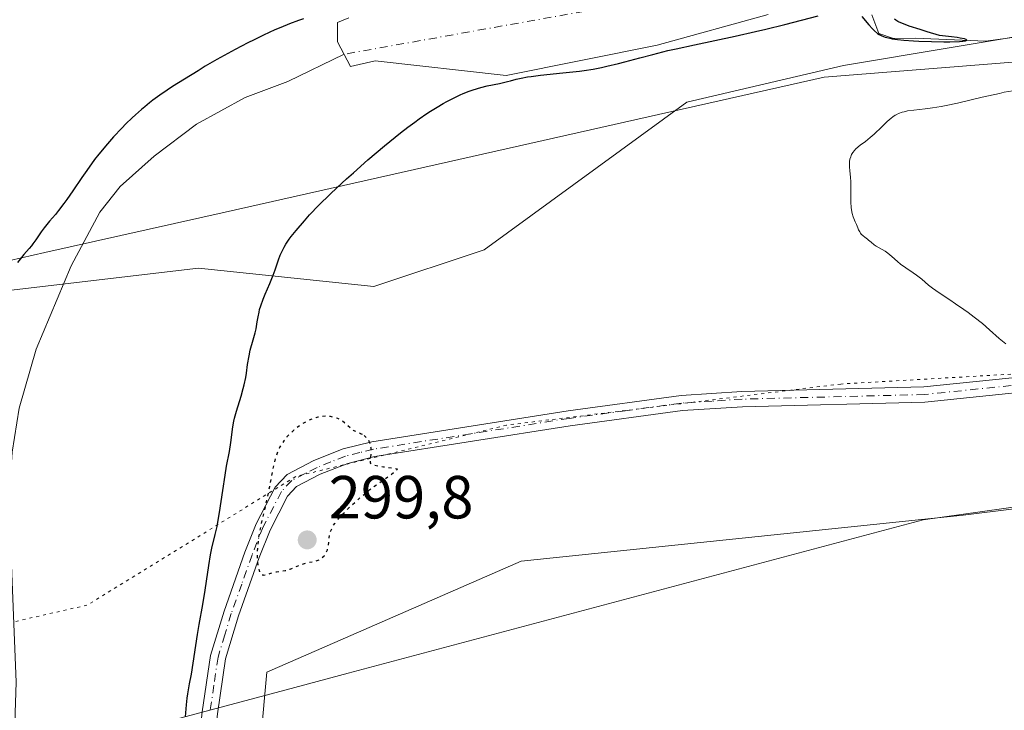
# Model space of a CAD drawing. Units: metres. Extents: x 622301 to 625788, y 4660096 to 4662470.
# Drawn here: x 622650 to 622812, y 4660562 to 4660676 of the extents above; entities that cross this region are included whole.
import ezdxf

# ---------------------------------------------------------------- set-up
doc = ezdxf.new("R2010")
doc.units = ezdxf.units.M
doc.header["$MEASUREMENT"] = 0
doc.linetypes.add('DGN Style 4', pattern=[2.6384748266838614, 1.318413404963828, -0.6592067024819142, 0.001648016756204785, -0.6592067024819142])
doc.linetypes.add('DGN Style 5', pattern=[1.1536117293433497, 0.4944050268614355, -0.6592067024819142])
for name, color, linetype, lineweight in [('Camino Cxs', 7, 'Continuous', 0), ('Camino eje', 30, 'DGN Style 4', 13), ('Corriente natural eje', 4, 'DGN Style 4', 0), ('Corriente natural lineal', 142, 'Continuous', 13), ('Cultivos herbáceos CxS', 92, 'Continuous', 0), ('Curva de nivel maestra', 30, 'Continuous', 30), ('Curva de nivel maestra depresión', 30, 'DGN Style 5', 30), ('Curva de nivel normal', 30, 'Continuous', 0), ('Estanque Cxs', 5, 'Continuous', 0), ('Matorral CxS', 135, 'Continuous', 0), ('Pastizal CxS', 92, 'Continuous', 0), ('Punto de cota en terreno', 7, 'Continuous', 0), ('Rótulo de punto de cota en terreno', 7, 'Continuous', 0), ('Vía pecuaria CxS', 92, 'Continuous', 13), ('Vía pecuaria eje', 92, 'DGN Style 5', 0)]:
    doc.layers.add(name, color=color, linetype=linetype, lineweight=lineweight)
doc.styles.add('Style-Arial', font='txt')

# ---------------------------------------------------------------- blocks, each defined once
blk = doc.blocks.new('5PATER')
at = {"layer": 'Punto de cota en terreno', "linetype": 'Continuous', "lineweight": 0}
h = blk.add_hatch(color=51, dxfattribs=at)
edge = h.paths.add_edge_path()
edge.add_ellipse((0, 0), major_axis=(-0.1095731443231308, -0.1110710700762829), ratio=0.9994222409660322, start_angle=0, end_angle=360)

msp = doc.modelspace()

# ---------------------------------------------------------------- linework, layer by layer
at = {"layer": 'Camino Cxs', "color": 7, "linetype": 'Continuous', "lineweight": 0}
for points in [[(622673.6032999996, 4660493.040200001, 302.3874999999971), (622676.9401000004, 4660495.300100001, 302.4410999999964), (622678.5800999999, 4660497.270099999, 302.4198000000033), (622679.0500999996, 4660498.420100001, 302.2856000000029), (622676.6601, 4660511.9801, 301.1736999999994), (622675.9001000002, 4660519.2401, 300.8236999999936), (622676.3601000002, 4660527.130100001, 300.5963999999949), (622678.1300999997, 4660546.870100001, 300.4138999999996), (622679.7001, 4660561.8201, 300.7099000000017), (622681.0601000005, 4660571.110099999, 300.3929000000062), (622683.2801000001, 4660578.390100001, 300.8604999999953), (622686.7100999998, 4660588.110099999, 300.3150000000023), (622688.5701000001, 4660592.800100001, 300.3699999999953), (622691.6801000005, 4660598.8201, 300.0564000000013), (622693.6700999998, 4660600.9301, 300.0016999999934), (622698.0701000001, 4660603.220100001, 299.9948000000004), (622702.8800999997, 4660605.110099999, 300.0553000000073), (622707.6101000002, 4660606.3101, 300.1897999999928), (622739.9200999998, 4660611.390100001, 301.7924000000057), (622758.5201000003, 4660613.9101, 302.8286999999983), (622768.5401, 4660614.5701, 303.2728000000061), (622798.5201000003, 4660615.3301, 304.0926999999938), (622827.0601000005, 4660618.270099999, 305.3304000000062)], [(622679.7001, 4660561.8201, 300.7099000000017), (622681.0601000005, 4660571.110099999, 300.3929000000062), (622683.2801000001, 4660578.390100001, 300.8604999999953), (622686.7100999998, 4660588.110099999, 300.3150000000023), (622688.5701000001, 4660592.800100001, 300.3699999999953), (622691.6801000005, 4660598.8201, 300.0564000000013), (622693.6700999998, 4660600.9301, 300.0016999999934), (622698.0701000001, 4660603.220100001, 299.9948000000004), (622702.8800999997, 4660605.110099999, 300.0553000000073), (622707.6101000002, 4660606.3101, 300.1897999999928), (622739.9200999998, 4660611.390100001, 301.7924000000057), (622758.5201000003, 4660613.9101, 302.8286999999983), (622768.5401, 4660614.5701, 303.2728000000061), (622798.5201000003, 4660615.3301, 304.0926999999938), (622827.0601000005, 4660618.270099999, 305.3304000000062)], [(622827.2801000001, 4660615.770099999, 305.212400000004), (622798.6801000005, 4660612.8301, 304.0620999999956), (622768.6601, 4660612.0701, 303.2887000000046), (622758.7701000003, 4660611.4301, 302.8594000000012), (622740.2801000001, 4660608.9101, 301.7295000000013), (622708.1101000002, 4660603.850099999, 300.152700000006), (622703.6401000004, 4660602.7301, 300.036300000007), (622699.1101000002, 4660600.940099999, 299.9863000000041), (622695.2001, 4660598.9101, 299.9716000000044), (622693.7401000002, 4660597.360099999, 299.9649000000064), (622690.8501000004, 4660591.7601, 300.1230000000069), (622689.0500999996, 4660587.2301, 300.2021999999997), (622685.6601, 4660577.610099999, 301.8506000000052), (622683.5000999998, 4660570.5701, 300.780700000003), (622682.1801000005, 4660561.5001, 300.5810999999958), (622680.6101000002, 4660546.630100001, 300.756899999993), (622678.8601000002, 4660526.950099999, 300.7443000000058), (622678.4001000002, 4660519.300100001, 300.9106999999931), (622679.1401000004, 4660512.3201, 301.2458000000042), (622681.4901000002, 4660498.970100001, 302.0957000000053), (622684.8101000005, 4660494.370100001, 302.347299999994), (622686.9200999998, 4660492.210100001, 302.5414000000019), (622690.4633, 4660490.200099999, 302.5972000000039)], [(622827.2801000001, 4660615.770099999, 305.212400000004), (622798.6801000005, 4660612.8301, 304.0620999999956), (622768.6601, 4660612.0701, 303.2887000000046), (622758.7701000003, 4660611.4301, 302.8594000000012), (622740.2801000001, 4660608.9101, 301.7295000000013), (622708.1101000002, 4660603.850099999, 300.152700000006), (622703.6401000004, 4660602.7301, 300.036300000007), (622699.1101000002, 4660600.940099999, 299.9863000000041), (622695.2001, 4660598.9101, 299.9716000000044), (622693.7401000002, 4660597.360099999, 299.9649000000064), (622690.8501000004, 4660591.7601, 300.1230000000069), (622689.0500999996, 4660587.2301, 300.2021999999997), (622685.6601, 4660577.610099999, 301.8506000000052), (622683.5000999998, 4660570.5701, 300.780700000003), (622682.1801000005, 4660561.5001, 300.5810999999958)]]:
    msp.add_polyline3d(points, dxfattribs=at)
at = {"layer": 'Camino eje', "color": 30, "linetype": 'DGN Style 4', "lineweight": 13}
msp.add_polyline3d([(622812.9001000002, 4660615.550100001, 304.8435000000027), (622798.6001000004, 4660614.0801, 304.0774999999995), (622768.6001000004, 4660613.3201, 303.2899000000034), (622763.6551000001, 4660613.0001, 303.1054000000004), (622758.6451000003, 4660612.670100001, 302.8653999999952), (622749.3450999996, 4660611.4101, 302.4557999999961), (622740.1001000004, 4660610.1501, 301.7611000000034), (622707.8601000002, 4660605.0801, 300.1720999999961), (622705.6250999998, 4660604.520099999, 300.1083999999973), (622703.2600999996, 4660603.920100001, 300.0464000000065), (622700.8551000003, 4660602.975099999, 300.0071000000025), (622698.5900999998, 4660602.0801, 299.9851000000053), (622696.6350999996, 4660601.065099999, 299.9786000000022), (622694.4351000005, 4660599.920100001, 299.9857000000048), (622692.7100999998, 4660598.090100001, 299.9760999999999), (622689.7100999998, 4660592.280099999, 300.2455999999947), (622687.8800999997, 4660587.670100001, 300.1796000000031), (622686.1851000005, 4660582.860099999, 300.962400000004), (622684.4700999996, 4660578.0001, 301.3337000000029), (622683.3901000004, 4660574.4801, 300.8787000000011), (622682.2801000001, 4660570.840100001, 300.5406999999978), (622681.6001000004, 4660566.1951, 300.4965999999986), (622680.9401000004, 4660561.6601, 300.6417999999976)], dxfattribs=at)
at = {"layer": 'Corriente natural eje', "color": 4, "linetype": 'DGN Style 4', "lineweight": 0}
msp.add_polyline3d([(622793.8101000005, 4660687.9801, 298.9116000000067), (622790.6101000002, 4660687.960100001, 298.9143999999943), (622788.6101000002, 4660686.370100001, 298.885500000004), (622786.3601000002, 4660685.2601, 298.8847999999998), (622783.8701, 4660684.9801, 298.860400000005), (622776.8101000005, 4660686.4101, 298.9051999999938), (622774.5601000005, 4660686.130100001, 299.0043000000005), (622772.1901000004, 4660684.780099999, 298.9772999999986), (622769.8201000001, 4660683.9101, 298.9159000000073), (622747.9301000005, 4660678.130100001, 298.7424000000028), (622703.0347999996, 4660670.106000001, 298.7473000000027)], dxfattribs=at)
at = {"layer": 'Corriente natural lineal', "color": 142, "linetype": 'Continuous', "lineweight": 13}
for points in [[(622813.8501000004, 4660672.950099999, 301.872199999998), (622808.7301000003, 4660672.270099999, 301.6202999999951), (622797.0500999996, 4660672.780099999, 301.2939999999944), (622793.5100999996, 4660672.6801, 300.6156999999948), (622791.0800999999, 4660673.520099999, 300.5304000000033), (622789.9501, 4660676.600099999, 299.8470999999991)], [(622703.0347999996, 4660670.106000001, 298.7473000000027), (622693.7701000003, 4660665.630100001, 298.625199999995), (622686.7701000003, 4660663.0001, 298.5635000000038), (622678.7500999998, 4660658.600099999, 298.5185999999958), (622671.7500999998, 4660653.3301, 298.4330000000046), (622666.1501000002, 4660648.3301, 298.4440000000032), (622662.8101000005, 4660644.120100001, 298.3782999999967), (622658.1001000004, 4660635.290100001, 297.9885999999969), (622652.3501000004, 4660621.5601, 297.781799999997), (622649.5301000001, 4660611.850099999, 297.7053000000014), (622648.3800999997, 4660604.5701, 297.6867999999959), (622648.0401, 4660599.590100001, 297.7198999999964), (622648.0601000005, 4660591.470100001, 297.7535999999964), (622649.0701000001, 4660566.720100001, 297.5507000000071), (622648.1401000004, 4660539.7501, 297.6172999999981), (622646.7200999996, 4660532.380100001, 297.5834000000032), (622642.2301000003, 4660502.600099999, 297.0720000000001)]]:
    msp.add_polyline3d(points, dxfattribs=at)
at = {"layer": 'Cultivos herbáceos CxS', "color": 92, "linetype": 'Continuous', "lineweight": 0}
msp.add_polyline3d([(623123.7037000004, 4660553.896700001, 310.8309000000008), (623057.6832999998, 4660541.970100001, 310.4627999999939), (623057.5985000003, 4660541.954299999, 310.462400000004), (623000.9433000004, 4660531.0877, 310.227899999998), (622937.1482999995, 4660519.234099999, 308.3727999999974), (622855.0043000003, 4660503.9893, 306.2434999999969), (622792.8517000005, 4660493.358899999, 304.9959999999992), (622743.8125, 4660490.1351, 302.9750000000058), (622699.1464999998, 4660492.507900001, 301.9893000000012), (622661.5137, 4660500.412699999, 301.2347000000009), (622673.6376999998, 4660510.676700001, 301.1992000000027), (622687.2917, 4660534.9619, 301.3282999999938), (622690.3258999997, 4660568.3529, 301.4977000000072), (622732.1810999997, 4660586.6209, 301.5754000000015), (622805.0005000001, 4660594.210100001, 303.8061000000016), (622829.2732999995, 4660597.246099999, 304.6484999999957), (622891.4738999996, 4660600.282500001, 306.7820999999968), (622949.1211000001, 4660592.6929, 306.8105000000069), (622991.5992999999, 4660582.068299999, 307.3260000000009), (623053.7988999998, 4660575.9979, 309.5497999999934), (623088.5383000001, 4660568.5931, 310.2253999999957), (623113.9933000002, 4660559.366699999, 310.4646999999969)], close=True, dxfattribs=at)
msp.add_polyline3d([(623123.7037000004, 4660553.896700001, 310.8309000000008), (623113.9933000002, 4660559.366699999, 310.4646999999969), (623088.5383000001, 4660568.5931, 310.2253999999957), (623053.7988999998, 4660575.9979, 309.5497999999934), (622991.5992999999, 4660582.068299999, 307.3260000000009), (622949.1211000001, 4660592.6929, 306.8105000000069), (622891.4738999996, 4660600.282500001, 306.7820999999968), (622829.2732999995, 4660597.246099999, 304.6484999999957), (622805.0005000001, 4660594.210100001, 303.8061000000016), (622732.1810999997, 4660586.6209, 301.5754000000015), (622690.3258999997, 4660568.3529, 301.4977000000072), (622687.2917, 4660534.9619, 301.3282999999938), (622673.6376999998, 4660510.676700001, 301.1992000000027), (622661.5137, 4660500.412699999, 301.2347000000009)], dxfattribs=at)
at = {"layer": 'Curva de nivel maestra', "color": 30, "linetype": 'Continuous', "lineweight": 30, "elevation": 300, "flags": 128}
for points in [[(622676.9299999997, 4660561.020099999), (622677.0800000001, 4660562.9901), (622677.1799999997, 4660564.0801), (622677.2999999998, 4660564.8101), (622677.6100000005, 4660566.460100001), (622677.9000000004, 4660568.020099999), (622678.9100000003, 4660574.550100001), (622679.1900000004, 4660576.210100001), (622679.79, 4660579.520099999), (622680.1799999997, 4660581.870100001), (622680.4000000004, 4660583.3201), (622680.7599999999, 4660585.940099999), (622681.0499999998, 4660587.6801), (622681.2800000003, 4660588.770099999), (622681.8300000001, 4660591.020099999), (622682.1200000001, 4660592.3201), (622682.2599999999, 4660593.050100001), (622682.5300000003, 4660594.670100001), (622683.0499999998, 4660598.2601), (622683.4400000004, 4660600.8201), (622683.6900000004, 4660602.290100001), (622684.1500000004, 4660604.700099999), (622684.4000000004, 4660606.170100001), (622684.7199999997, 4660608.7601), (622684.8799999999, 4660609.700099999), (622685, 4660610.210100001), (622685.3099999996, 4660611.3301), (622686.0800000001, 4660613.8101), (622686.4400000004, 4660615.0701), (622686.5999999996, 4660615.6801), (622686.8399999999, 4660616.860099999), (622686.9600000001, 4660617.600099999), (622687.1600000003, 4660619.0001), (622687.3899999997, 4660620.460100001), (622687.5899999999, 4660621.390100001), (622688.0700000003, 4660623.100099999), (622688.3799999999, 4660624.220100001), (622688.54, 4660624.880100001), (622688.7400000002, 4660626.0601), (622688.8700000001, 4660626.890100001), (622689.04, 4660627.6501), (622689.1399999997, 4660628.0601), (622689.3300000001, 4660628.700099999), (622689.7199999997, 4660629.780099999), (622690.0499999998, 4660630.600099999), (622690.8099999996, 4660632.380100001), (622691.3600000005, 4660633.7401), (622691.6699999999, 4660634.610099999), (622692.2300000006, 4660636.2501), (622692.5199999996, 4660637.0101), (622692.6799999997, 4660637.380100001), (622692.9900000002, 4660638.030099999), (622693.1699999999, 4660638.360099999), (622693.4699999997, 4660638.850099999), (622694.0199999996, 4660639.6601), (622694.3499999996, 4660640.100099999), (622695.1399999997, 4660641.100099999), (622696.5, 4660642.700099999), (622697.3499999996, 4660643.640100001), (622698.8799999999, 4660645.2401), (622700.75, 4660647.090100001), (622701.8300000001, 4660648.110099999), (622703.4299999997, 4660649.5801), (622704.5700000003, 4660650.600099999), (622706.9699999997, 4660652.700099999), (622709.7199999997, 4660655.020099999), (622712.3499999996, 4660657.1501), (622713.5599999996, 4660658.100099999), (622714.6900000004, 4660658.940099999), (622715.3899999997, 4660659.450099999), (622716.6699999999, 4660660.340100001), (622717.2599999999, 4660660.7301), (622718.3600000005, 4660661.420100001), (622719.3399999999, 4660661.9901), (622719.9400000004, 4660662.3201), (622721.04, 4660662.890100001), (622722.1500000004, 4660663.420100001), (622722.6699999999, 4660663.640100001), (622723.6500000004, 4660664.040100001), (622724.29, 4660664.2601), (622725.5800000001, 4660664.640100001), (622726.5999999996, 4660664.890100001), (622728.6100000005, 4660665.3101), (622729.9400000004, 4660665.600099999), (622730.4400000004, 4660665.7301), (622731.3899999997, 4660665.9901), (622732.2000000002, 4660666.1801), (622733.2300000006, 4660666.370100001), (622733.8600000005, 4660666.460100001), (622735.3899999997, 4660666.640100001), (622739.0599999996, 4660667.020099999), (622741.7800000003, 4660667.3201), (622742.5800000001, 4660667.420100001), (622744.0499999998, 4660667.6501), (622745.4100000003, 4660667.920100001), (622746.3099999996, 4660668.120100001), (622748.2199999997, 4660668.600099999), (622749.29, 4660668.880100001), (622751.7400000002, 4660669.540100001), (622753.8899999997, 4660670.090100001), (622756.3700000001, 4660670.700099999), (622757.7400000002, 4660671.020099999), (622760.75, 4660671.6801), (622767.4199999999, 4660673.100099999), (622770.8099999996, 4660673.850099999), (622772.4699999997, 4660674.2401), (622775.6399999997, 4660675.0101), (622781.0800000001, 4660676.4301)], [(622696.3399999999, 4660675.960100001), (622695.5599999996, 4660675.690099999), (622694.0499999998, 4660675.120100001), (622692.5999999996, 4660674.530099999), (622691.6500000004, 4660674.130100001), (622689.79, 4660673.270099999), (622688.2199999997, 4660672.5001), (622687.1699999999, 4660671.970100001), (622685.0999999996, 4660670.890100001), (622682.0899999999, 4660669.220100001), (622680.1900000004, 4660668.120100001), (622678.9900000002, 4660667.4001), (622676.7599999999, 4660666.030099999), (622674.8099999996, 4660664.790100001), (622673.9299999997, 4660664.210100001), (622672.7000000002, 4660663.360099999), (622671.5599999996, 4660662.520099999), (622671.0199999996, 4660662.100099999), (622670.2199999997, 4660661.460100001), (622669.7000000002, 4660661.030099999), (622668.6799999997, 4660660.120100001), (622668.1600000003, 4660659.640100001), (622667.1299999999, 4660658.6501), (622666.4400000004, 4660657.950099999), (622665.0800000001, 4660656.5001), (622664.0800000001, 4660655.370100001), (622662.6500000004, 4660653.640100001), (622661.9600000001, 4660652.7601), (622660.6699999999, 4660650.9901), (622659.8600000005, 4660649.8301), (622658.3799999999, 4660647.640100001), (622657.3799999999, 4660646.1801), (622656.9100000003, 4660645.520099999), (622656.04, 4660644.370100001), (622655.5099999999, 4660643.720100001), (622654.5599999996, 4660642.600099999), (622653.6699999999, 4660641.540100001), (622653.1699999999, 4660640.860099999), (622652.29, 4660639.540100001), (622651.8099999996, 4660638.880100001), (622651.5499999998, 4660638.550100001), (622651.1699999999, 4660638.100099999), (622650.3300000001, 4660637.1601), (622649.6799999997, 4660636.370100001), (622649.25, 4660635.800100001)], [(622788.2699999996, 4660676.3201), (622789.4600000001, 4660674.940099999), (622790.0700000003, 4660674.270099999), (622790.3600000005, 4660673.9801), (622790.8799999999, 4660673.530099999), (622791.1500000004, 4660673.350099999), (622791.5899999999, 4660673.120100001), (622792.1100000005, 4660672.9301), (622792.4100000003, 4660672.850099999), (622792.9100000003, 4660672.7301), (622793.2800000003, 4660672.670100001), (622794.1600000003, 4660672.550100001), (622795.2100000001, 4660672.440099999), (622796.8300000001, 4660672.3201), (622797.7000000002, 4660672.270099999), (622799.75, 4660672.190099999), (622801.7999999998, 4660672.1601), (622802.79, 4660672.170100001), (622804.3499999996, 4660672.220100001), (622804.9500000002, 4660672.270099999), (622805.3700000001, 4660672.340100001), (622805.5599999996, 4660672.450099999), (622805.4699999997, 4660672.530099999), (622805.1900000004, 4660672.630100001), (622804.4900000002, 4660672.770099999), (622803.9900000002, 4660672.850099999), (622803.04, 4660672.9801), (622801.1100000005, 4660673.200099999), (622799.0300000003, 4660673.8101), (622797.8799999999, 4660674.1601), (622796.0999999996, 4660674.7501), (622795.4299999997, 4660675.0001), (622794.4699999997, 4660675.4101), (622794.25, 4660675.520099999), (622793.9100000003, 4660675.7301), (622793.6900000004, 4660675.9001)]]:
    msp.add_lwpolyline(points, dxfattribs=at)
at = {"layer": 'Curva de nivel maestra depresión', "color": 30, "linetype": 'DGN Style 5', "lineweight": 30, "elevation": 300, "flags": 128}
msp.add_lwpolyline([(622706.0499999998, 4660607.5001), (622705.7699999996, 4660607.630100001), (622705.2100000001, 4660607.870100001), (622704.8099999996, 4660608.050100001), (622704.6100000005, 4660608.1501), (622704.25, 4660608.4001), (622704.0300000003, 4660608.5801), (622703.5999999996, 4660608.9801), (622703.1200000001, 4660609.4301), (622702.6500000004, 4660609.780099999), (622702.4000000004, 4660609.9301), (622701.9900000002, 4660610.120100001), (622701.5199999996, 4660610.280099999), (622701.2699999996, 4660610.350099999), (622700.7800000003, 4660610.440099999), (622700.5199999996, 4660610.470100001), (622700.0999999996, 4660610.4901), (622699.4400000004, 4660610.460100001), (622698.7400000002, 4660610.340100001), (622698.3700000001, 4660610.2501), (622698, 4660610.130100001), (622697.25, 4660609.8101), (622696.4900000002, 4660609.420100001), (622696, 4660609.120100001), (622695.6900000004, 4660608.9101), (622695.0800000001, 4660608.460100001), (622694.7599999999, 4660608.190099999), (622694.1699999999, 4660607.6501), (622693.6399999997, 4660607.090100001), (622693.3200000003, 4660606.710100001), (622693.1299999999, 4660606.450099999), (622692.7800000003, 4660605.950099999), (622692.4699999997, 4660605.440099999), (622692.3300000001, 4660605.1801), (622692.1500000004, 4660604.7601), (622691.8899999997, 4660604.0601), (622691.7599999999, 4660603.6601), (622691.5199999996, 4660602.720100001), (622691.2699999996, 4660601.590100001), (622690.7400000002, 4660598.890100001), (622690.2800000003, 4660596.700099999), (622689.3200000003, 4660592.5001), (622689.0599999996, 4660591.190099999), (622688.9600000001, 4660590.5601), (622688.8799999999, 4660589.950099999), (622688.7699999996, 4660588.780099999), (622688.7400000002, 4660587.710100001), (622688.75, 4660587.0601), (622688.7699999996, 4660586.670100001), (622688.8499999996, 4660585.970100001), (622688.9000000004, 4660585.640100001), (622689.04, 4660585.090100001), (622689.0999999996, 4660584.950099999), (622689.2300000006, 4660584.710100001), (622689.3700000001, 4660584.530099999), (622689.5599999996, 4660584.4101), (622689.7300000006, 4660584.360099999), (622689.8300000001, 4660584.350099999), (622690.0499999998, 4660584.370100001), (622690.29, 4660584.420100001), (622690.8099999996, 4660584.590100001), (622691.4400000004, 4660584.790100001), (622691.8899999997, 4660584.870100001), (622692.8499999996, 4660585.0001), (622693.3600000005, 4660585.090100001), (622693.6200000001, 4660585.1601), (622694.1799999997, 4660585.340100001), (622695.3099999996, 4660585.8101), (622696.1399999997, 4660586.140100001), (622696.9000000004, 4660586.360099999), (622698.1600000003, 4660586.610099999), (622698.5899999999, 4660586.7301), (622698.7800000003, 4660586.800100001), (622699.04, 4660586.9301), (622699.4199999999, 4660587.200099999), (622699.75, 4660587.530099999), (622699.9100000003, 4660587.7401), (622700.1200000001, 4660588.090100001), (622700.2999999998, 4660588.5101), (622700.3600000005, 4660588.7501), (622700.4600000001, 4660589.280099999), (622700.5899999999, 4660590.4901), (622700.7100000001, 4660591.130100001), (622700.7999999998, 4660591.440099999), (622700.9600000001, 4660591.870100001), (622701.0499999998, 4660592.0801), (622701.2199999997, 4660592.4001), (622701.5, 4660592.840100001), (622701.6699999999, 4660593.0701), (622702.0499999998, 4660593.550100001), (622702.3399999999, 4660593.890100001), (622703.0300000003, 4660594.620100001), (622703.6500000004, 4660595.2301), (622705.0499999998, 4660596.530099999), (622706.1699999999, 4660597.5001), (622707.29, 4660598.4101), (622707.8200000003, 4660598.8201), (622710.5499999998, 4660600.7501), (622711.3899999997, 4660601.420100001), (622711.8099999996, 4660601.8101), (622709.5199999996, 4660602.140100001), (622708.75, 4660602.270099999), (622708.04, 4660602.420100001), (622707.7999999998, 4660602.4901), (622707.6799999997, 4660602.530099999), (622707.5, 4660602.630100001), (622707.3799999999, 4660602.8101), (622707.3700000001, 4660602.9901), (622707.4000000004, 4660603.390100001), (622707.5099999999, 4660604.4301), (622707.5199999996, 4660605.0001), (622707.4900000002, 4660605.280099999), (622707.4500000002, 4660605.550100001), (622707.4100000003, 4660605.7301), (622707.2999999998, 4660606.0701), (622707.0700000003, 4660606.530099999), (622706.8799999999, 4660606.800100001), (622706.5899999999, 4660607.120100001), (622706.4299999997, 4660607.2501), (622706.0499999998, 4660607.5001)], dxfattribs=at)
at = {"layer": 'Curva de nivel normal', "color": 30, "linetype": 'Continuous', "lineweight": 0, "elevation": 305, "flags": 128}
msp.add_lwpolyline([(622812, 4660622.4101), (622810.9299999997, 4660623.300100001), (622809.2999999998, 4660624.7501), (622808.1500000004, 4660625.7501), (622806.7800000003, 4660626.840100001), (622805.7800000003, 4660627.5801), (622805.0999999996, 4660628.0801), (622803.7400000002, 4660629.020099999), (622802.7800000003, 4660629.6601), (622801.0300000003, 4660630.800100001), (622799.9199999999, 4660631.5801), (622799.2800000003, 4660632.0801), (622798.1500000004, 4660633.050100001), (622797.3200000003, 4660633.720100001), (622796.7300000006, 4660634.140100001), (622795.5300000003, 4660634.940099999), (622794.6699999999, 4660635.550100001), (622794.1600000003, 4660635.9801), (622793.2300000006, 4660636.8301), (622792.5599999996, 4660637.380100001), (622792.1100000005, 4660637.690099999), (622790.6600000003, 4660638.4901), (622790.3499999996, 4660638.710100001), (622789.8099999996, 4660639.1601), (622789.4100000003, 4660639.5001), (622789.2199999997, 4660639.6501), (622788.7999999998, 4660639.960100001), (622788.4900000002, 4660640.210100001), (622788.2000000002, 4660640.5001), (622788.0700000003, 4660640.6601), (622787.9500000002, 4660640.840100001), (622787.7400000002, 4660641.220100001), (622787.6100000005, 4660641.5001), (622787.3899999997, 4660642.0701), (622787.2199999997, 4660642.5001), (622786.8700000001, 4660643.360099999), (622786.7100000001, 4660643.880100001), (622786.5800000001, 4660644.5101), (622786.54, 4660644.880100001), (622786.4900000002, 4660645.7601), (622786.4900000002, 4660647.7501), (622786.4800000006, 4660649.120100001), (622786.4400000004, 4660649.850099999), (622786.3099999996, 4660650.9301), (622786.2400000002, 4660651.5801), (622786.2400000002, 4660652.140100001), (622786.2699999996, 4660652.420100001), (622786.3399999999, 4660652.8301), (622786.4600000001, 4660653.220100001), (622786.5300000003, 4660653.4101), (622786.6200000001, 4660653.600099999), (622786.8200000003, 4660653.950099999), (622787.0700000003, 4660654.270099999), (622787.25, 4660654.4801), (622787.6799999997, 4660654.860099999), (622788.0300000003, 4660655.130100001), (622788.8899999997, 4660655.7501), (622789.6799999997, 4660656.380100001), (622790.2999999998, 4660656.9301), (622791.5999999996, 4660658.170100001), (622792.4900000002, 4660659.0101), (622793.1200000001, 4660659.5701), (622793.3899999997, 4660659.780099999), (622793.7599999999, 4660660.050100001), (622793.9500000002, 4660660.1501), (622794.3399999999, 4660660.340100001), (622794.9199999999, 4660660.550100001), (622795.2599999999, 4660660.640100001), (622795.8300000001, 4660660.770099999), (622796.8700000001, 4660660.920100001), (622798.7199999997, 4660661.120100001), (622799.9199999999, 4660661.280099999), (622801.3700000001, 4660661.520099999), (622802.2000000002, 4660661.6801), (622804.0499999998, 4660662.0701), (622808.1200000001, 4660663.020099999), (622810.9400000004, 4660663.670100001), (622811.7400000002, 4660663.840100001), (622813.1399999997, 4660664.110099999)], dxfattribs=at)
at = {"layer": 'Estanque Cxs', "color": 5, "linetype": 'Continuous', "lineweight": 0}
msp.add_polyline3d([(622772.8569999998, 4660676.6371, 299.2682999999961), (622754.6008000001, 4660671.609999999, 299.3248000000021), (622729.7298999997, 4660666.582900001, 299.0495999999985), (622708.1591999996, 4660669.025699999, 298.6526000000013), (622704.1210000003, 4660668.072799999, 298.6358999999939), (622701.9485999999, 4660672.1391, 298.9330999999947), (622701.9485999999, 4660675.314099999, 299.6230000000069), (622703.8006999996, 4660676.107899999, 299.6959999999963)], dxfattribs=at)
msp.add_polyline3d([(622772.8569999998, 4660676.6371, 299.2682999999961), (622754.6008000001, 4660671.609999999, 299.3248000000021), (622729.7298999997, 4660666.582900001, 299.0495999999985), (622708.1591999996, 4660669.025699999, 298.6526000000013), (622704.1210000003, 4660668.072799999, 298.6358999999939), (622701.9485999999, 4660672.1391, 298.9330999999947), (622701.9485999999, 4660675.314099999, 299.6230000000069), (622703.8006999996, 4660676.107899999, 299.6959999999963)], dxfattribs=at)
at = {"layer": 'Matorral CxS', "color": 135, "linetype": 'Continuous', "lineweight": 0}
for points in [[(622593.6136999996, 4660624.826500001, 303.6073000000033), (622679.0928999997, 4660634.887700001, 299.0773000000045), (622707.9175000006, 4660631.851500001, 300.2333000000072), (622726.1221000003, 4660637.924100001, 300.8450000000012), (622759.4972999999, 4660662.2093, 302.8699000000051), (622785.2877000002, 4660668.280300001, 303.0587999999989), (622821.6971000005, 4660674.351500001, 301.7945999999938), (622852.4619000005, 4660673.2521, 302.968399999998), (622864.1753000002, 4660672.833699999, 302.8000999999931), (622915.7559000002, 4660662.210100001, 304.005799999999), (622971.8875000002, 4660665.2455, 306.2773000000016), (623005.2626999998, 4660654.6209, 307.1732000000048)], [(623148.9357000003, 4660641.3595, 309.8564000000042), (623101.6010999996, 4660629.6369, 307.8467999999993), (623043.8457000004, 4660627.387499999, 306.4686999999976), (623005.2626999998, 4660654.6209, 307.1732000000048), (622971.8875000002, 4660665.2455, 306.2773000000016), (622915.7559000002, 4660662.210100001, 304.005799999999), (622864.1753000002, 4660672.833699999, 302.8000999999931), (622852.4619000005, 4660673.2521, 302.968399999998), (622821.6971000005, 4660674.351500001, 301.7945999999938), (622785.2877000002, 4660668.280300001, 303.0587999999989), (622759.4972999999, 4660662.2093, 302.8699000000051), (622726.1221000003, 4660637.924100001, 300.8450000000012), (622707.9175000006, 4660631.851500001, 300.2333000000072), (622679.0928999997, 4660634.887700001, 299.0773000000045), (622593.6136999996, 4660624.826500001, 303.6073000000033)], [(622991.5992999999, 4660582.068299999, 307.3260000000009), (622949.1211000001, 4660592.6929, 306.8105000000069), (622891.4738999996, 4660600.282500001, 306.7820999999968), (622829.2732999995, 4660597.246099999, 304.6484999999957), (622805.0005000001, 4660594.210100001, 303.8061000000016), (622732.1810999997, 4660586.6209, 301.5754000000015), (622690.3258999997, 4660568.3529, 301.4977000000072), (622687.2917, 4660534.9619, 301.3282999999938), (622673.6376999998, 4660510.676700001, 301.1992000000027), (622661.5137, 4660500.412699999, 301.2347000000009), (622650.7087000003, 4660502.6821, 299.8206000000064), (622624.9391000001, 4660509.5703, 298.2235999999975)], [(623123.7037000004, 4660553.896700001, 310.8309000000008), (623113.9933000002, 4660559.366699999, 310.4646999999969), (623088.5383000001, 4660568.5931, 310.2253999999957), (623053.7988999998, 4660575.9979, 309.5497999999934), (622991.5992999999, 4660582.068299999, 307.3260000000009), (622949.1211000001, 4660592.6929, 306.8105000000069), (622891.4738999996, 4660600.282500001, 306.7820999999968), (622829.2732999995, 4660597.246099999, 304.6484999999957), (622805.0005000001, 4660594.210100001, 303.8061000000016), (622732.1810999997, 4660586.6209, 301.5754000000015), (622690.3258999997, 4660568.3529, 301.4977000000072), (622687.2917, 4660534.9619, 301.3282999999938), (622673.6376999998, 4660510.676700001, 301.1992000000027), (622661.5137, 4660500.412699999, 301.2347000000009)]]:
    msp.add_polyline3d(points, dxfattribs=at)
at = {"layer": 'Pastizal CxS', "color": 92, "linetype": 'Continuous', "lineweight": 0}
for points in [[(623005.2626999998, 4660654.6209, 307.1732000000048), (622971.8875000002, 4660665.2455, 306.2773000000016), (622915.7559000002, 4660662.210100001, 304.005799999999), (622864.1753000002, 4660672.833699999, 302.8000999999931), (622852.4619000005, 4660673.2521, 302.968399999998), (622821.6971000005, 4660674.351500001, 301.7945999999938), (622785.2877000002, 4660668.280300001, 303.0587999999989), (622759.4972999999, 4660662.2093, 302.8699000000051), (622726.1221000003, 4660637.924100001, 300.8450000000012), (622707.9175000006, 4660631.851500001, 300.2333000000072), (622679.0928999997, 4660634.887700001, 299.0773000000045), (622593.6136999996, 4660624.826500001, 303.6073000000033)], [(623148.9357000003, 4660641.3595, 309.8564000000042), (623101.6010999996, 4660629.6369, 307.8467999999993), (623043.8457000004, 4660627.387499999, 306.4686999999976), (623005.2626999998, 4660654.6209, 307.1732000000048), (622971.8875000002, 4660665.2455, 306.2773000000016), (622915.7559000002, 4660662.210100001, 304.005799999999), (622864.1753000002, 4660672.833699999, 302.8000999999931), (622852.4619000005, 4660673.2521, 302.968399999998), (622821.6971000005, 4660674.351500001, 301.7945999999938), (622785.2877000002, 4660668.280300001, 303.0587999999989), (622759.4972999999, 4660662.2093, 302.8699000000051), (622726.1221000003, 4660637.924100001, 300.8450000000012), (622707.9175000006, 4660631.851500001, 300.2333000000072), (622679.0928999997, 4660634.887700001, 299.0773000000045), (622593.6136999996, 4660624.826500001, 303.6073000000033)]]:
    msp.add_polyline3d(points, dxfattribs=at)
at = {"layer": 'Vía pecuaria CxS', "color": 92, "linetype": 'Continuous', "lineweight": 13}
for points in [[(622332.3721000003, 4660615.7632, 308.9223000000056), (622333.9282999998, 4660615.720100001, 308.8968000000023), (622335.1185999997, 4660615.687100001, 308.8815999999933), (622477.2892000005, 4660611.747, 305.7422999999981), (622532.7500999998, 4660610.210000001, 305.4450999999972), (622623.3291999997, 4660630.596999999, 303.4489000000031), (622636.3948999997, 4660633.537699999, 304.2893999999943), (622653.7818999998, 4660637.451099999, 298.4281000000047), (622683.4489000002, 4660644.1284, 299.0099000000046), (622782.0899999999, 4660666.33, 304.0507000000071), (622860.0379999997, 4660672.547, 302.8151000000071), (622930.7100999998, 4660668.880000001, 305.2780999999959), (623138.5099999999, 4660632.980000001, 309.6460999999982)], [(622636.3948999997, 4660633.537699999, 304.2893999999943), (622653.7818999998, 4660637.451099999, 298.4281000000047), (622683.4489000002, 4660644.1284, 299.0099000000046), (622782.0899999999, 4660666.33, 304.0507000000071), (622860.0379999997, 4660672.547, 302.8151000000071), (622930.7100999998, 4660668.880000001, 305.2780999999959), (623138.5099999999, 4660632.980000001, 309.6460999999982)], [(623115.1304000001, 4660561.673400001, 310.3107000000018), (622929.2599999999, 4660594.33, 307.3696000000054), (622873.4369999999, 4660603.987000001, 306.2494000000006), (622798.4000000004, 4660593.460000001, 303.6141999999964), (622703.7109000003, 4660568.193600001, 302.7332000000025), (622693.5241, 4660565.475400001, 302.9397000000026), (622644.2165999999, 4660552.318399999, 297.5939000000071), (622561.5499999998, 4660530.26, 301.0884999999981), (622479.931, 4660542.184, 302.4679999999935), (622457.9722999996, 4660542.6195, 302.4772999999986), (622444.1950000003, 4660543.592, 302.7382000000071), (622429.1890000004, 4660543.998000001, 303.0314000000071), (622427.6890000004, 4660543.835000001, 303.0485000000044), (622426.8940000003, 4660543.881999999, 303.0473000000056), (622421.2949999999, 4660544.100000001, 302.9943000000058), (622409.6869999999, 4660543.577, 303.0375000000058), (622333.6205000002, 4660543.607200001, 303.0546000000031)], [(623115.1304000001, 4660561.673400001, 310.3107000000018), (622929.2599999999, 4660594.33, 307.3696000000054), (622873.4369999999, 4660603.987000001, 306.2494000000006), (622798.4000000004, 4660593.460000001, 303.6141999999964), (622703.7109000003, 4660568.193600001, 302.7332000000025), (622693.5241, 4660565.475400001, 302.9397000000026), (622644.2165999999, 4660552.318399999, 297.5939000000071)]]:
    msp.add_polyline3d(points, dxfattribs=at)
at = {"layer": 'Vía pecuaria eje', "color": 92, "linetype": 'DGN Style 5', "lineweight": 0, "extrusion": (0.1107729244326534, -0.2471110860748344, 0.9626346505043093), "elevation": -1082419.535929121, "flags": 128}
msp.add_lwpolyline([(2474647.622269968, 3848822.416064598), (2474607.673888384, 3848816.922413074), (2474585.122170961, 3848821.640963802)], dxfattribs=at)
at = {"layer": 'Vía pecuaria eje', "color": 92, "linetype": 'DGN Style 5', "lineweight": 0}
msp.add_polyline3d([(623120.2028999999, 4660573.546, 310.068299999999), (623106.5531000001, 4660573.8979, 309.6671000000061), (623088.3497000001, 4660580.671200001, 309.4600999999966), (623068.8764000004, 4660592.947899999, 308.9893000000012), (623046.8629999999, 4660607.764599999, 308.0920999999944), (623027.8129000004, 4660620.041300001, 307.7915000000066), (623012.9962999999, 4660625.121300001, 307.5605000000069), (622993.5229000002, 4660626.3913, 306.9116999999969), (622977.4362000005, 4660625.121300001, 305.7620000000024), (622949.0728000002, 4660618.347999999, 306.3448999999964), (622913.0893999999, 4660617.501300001, 306.8564999999944), (622850.8592999997, 4660619.618000001, 305.7614000000031), (622784.8191000001, 4660615.808, 303.7192000000068), (622729.7856999999, 4660609.034600001, 301.1141000000061), (622695.0723000001, 4660600.5679, 299.9870999999985)], dxfattribs=at)

# ---------------------------------------------------------------- block references
at = {"layer": 'Punto de cota en terreno', "color": 7, "linetype": 'Continuous', "lineweight": 0, "xscale": 10, "yscale": 10, "zscale": 10}
msp.add_blockref('5PATER', (622696.9699999997, 4660590.140000001, 299.8000000000029), dxfattribs=at)

# ---------------------------------------------------------------- texts
at = {"layer": 'Rótulo de punto de cota en terreno', "color": 7, "linetype": 'Continuous', "lineweight": 0, "style": 'Style-Arial'}
msp.add_text('299,8', height=7.000000000000002, dxfattribs=at).set_placement((622700.4978, 4660593.6678))

doc.saveas('drawing.dxf')
